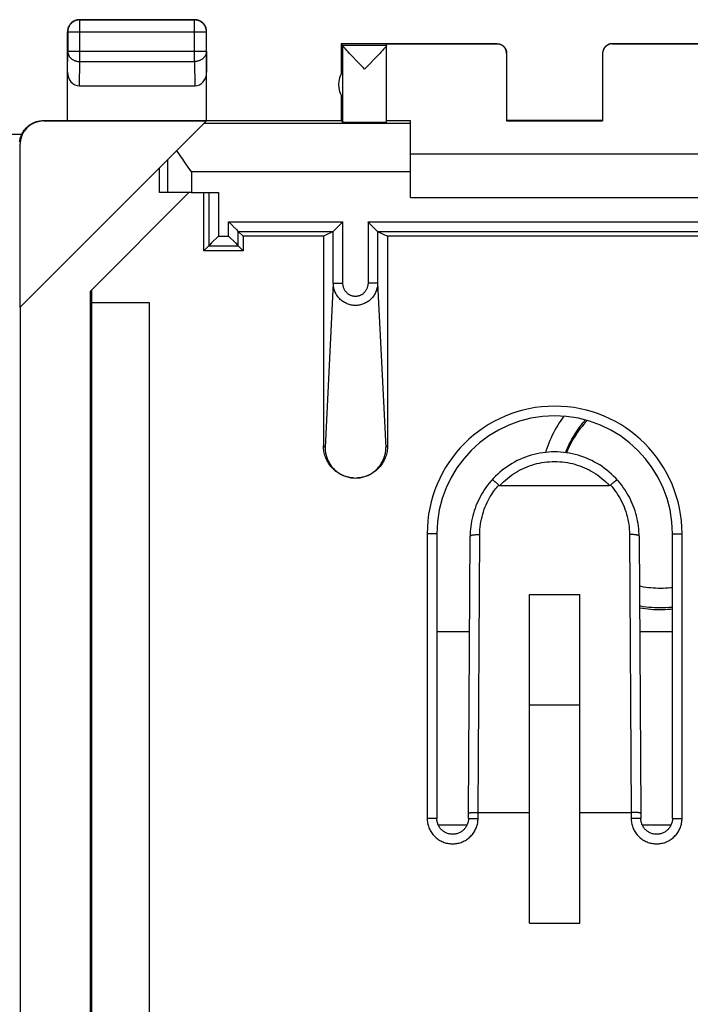
# Model space of a CAD drawing. Units: millimetres. Extents: x 107.3 to 152.2, y 81.6 to 130.6.
# Drawn here: x 129.9 to 143.9, y 110.1 to 130.6 of the extents above; entities that cross this region are included whole.
import ezdxf

# ---------------------------------------------------------------- set-up
doc = ezdxf.new("R2010")
doc.units = ezdxf.units.MM
doc.header["$LTSCALE"] = 16.335
doc.layers.get('0').update_dxf_attribs({"linetype": 'CONTINUOUS'})
doc.layers.add('DRAFT', color=7, linetype='CONTINUOUS')
doc.layers.add('RACCORDO', color=7, linetype='CONTINUOUS')

msp = doc.modelspace()

# ---------------------------------------------------------------- linework, layer by layer
at = {"color": 253, "linetype": 'CONTINUOUS'}
for p, q in [((131.134, 130.554), (131.139, 130.549)), ((133.534, 130.554), (133.53, 130.549)), ((131.139, 129.682), (131.139, 130.549)), ((133.53, 130.549), (131.139, 130.549)), ((133.53, 129.682), (133.53, 130.549)), ((130.884, 130.304), (130.889, 130.299)), ((130.889, 130.299), (130.889, 129.898)), ((130.889, 130.299), (133.78, 130.299)), ((133.784, 130.304), (133.78, 130.299)), ((133.78, 129.898), (133.78, 130.299)), ((136.616, 130.022), (137.534, 130.022)), ((136.617, 130.02), (136.617, 128.422)), ((139.834, 130.048), (139.834, 130.054)), ((142.234, 130.054), (142.234, 130.048)), ((130.884, 129.464), (130.889, 129.898)), ((130.889, 129.898), (133.78, 129.898)), ((133.78, 129.898), (133.784, 129.464)), ((131.134, 129.176), (131.139, 129.682)), ((131.139, 129.682), (133.53, 129.682)), ((133.53, 129.682), (133.535, 129.176)), ((130.393, 128.448), (130.384, 128.454)), ((138.034, 128.39), (133.72, 128.39)), ((129.893, 127.948), (129.884, 127.954)), ((132.968, 127.637), (132.968, 126.954)), ((133.468, 127.39), (133.468, 126.954)), ((138.034, 127.39), (133.468, 127.39))]:
    msp.add_line(p, q, dxfattribs=at)
at = {"color": 7, "linetype": 'CONTINUOUS'}
for p, q in [((131.134, 130.554), (133.534, 130.554)), ((130.884, 128.454), (130.884, 130.304)), ((133.784, 128.454), (133.784, 130.304)), ((136.584, 130.054), (136.584, 129.422)), ((136.616, 130.022), (136.584, 130.054)), ((139.834, 130.054), (136.584, 130.054)), ((137.469, 129.938), (137.446, 129.913)), ((137.534, 128.422), (137.534, 130.048)), ((137.534, 130.048), (139.834, 130.048)), ((145.484, 130.054), (142.234, 130.054)), ((142.234, 130.048), (144.534, 130.048)), ((136.732, 129.883), (136.706, 129.912)), ((136.762, 129.851), (136.732, 129.883)), ((136.797, 129.814), (136.762, 129.851)), ((136.835, 129.773), (136.797, 129.814)), ((136.901, 129.704), (136.835, 129.773)), ((137.336, 129.795), (137.274, 129.729)), ((137.42, 129.884), (137.389, 129.852)), ((137.446, 129.913), (137.42, 129.884)), ((140.034, 129.848), (140.034, 128.449)), ((142.034, 129.848), (142.034, 128.449)), ((137.076, 129.522), (137.05, 129.549)), ((137.101, 129.549), (137.076, 129.522)), ((137.178, 129.629), (137.101, 129.549)), ((137.274, 129.729), (137.178, 129.629)), ((136.616, 129.478), (136.616, 128.929)), ((131.134, 129.176), (133.535, 129.176)), ((136.584, 128.986), (136.584, 128.454)), ((129.893, 124.562), (133.779, 128.448)), ((130.384, 128.454), (136.584, 128.454)), ((130.393, 128.448), (133.779, 128.448)), ((136.584, 128.454), (136.617, 128.422)), ((138.034, 128.448), (137.534, 128.448)), ((138.034, 126.854), (138.034, 128.448)), ((142.034, 128.454), (140.034, 128.454)), ((140.034, 128.449), (142.034, 128.449)), ((129.893, 127.948), (129.893, 124.562)), ((144.034, 127.754), (138.034, 127.754)), ((132.802, 126.954), (132.802, 127.471)), ((133.416, 126.954), (131.367, 124.905)), ((133.468, 126.954), (132.802, 126.954)), ((138.034, 126.854), (144.034, 126.854)), ((131.367, 87.203), (131.367, 124.905)), ((131.384, 124.922), (131.384, 87.185)), ((131.384, 124.668), (132.584, 124.668)), ((132.584, 124.668), (132.584, 87.439)), ((129.901, 124.571), (129.901, 87.537)), ((140.509, 111.75), (140.509, 118.591)), ((140.509, 118.591), (141.559, 118.591)), ((141.559, 111.75), (141.559, 118.591)), ((141.559, 116.287), (140.509, 116.287)), ((140.509, 111.75), (141.559, 111.75))]:
    msp.add_line(p, q, dxfattribs=at)
for points in [[(131.134, 130.554), (131.122, 130.554), (131.111, 130.553), (131.099, 130.551), (131.087, 130.549), (131.075, 130.547), (131.064, 130.544), (131.053, 130.54), (131.041, 130.536), (131.031, 130.531), (131.02, 130.526), (131.009, 130.52), (130.999, 130.514), (130.989, 130.507), (130.98, 130.5), (130.971, 130.493), (130.962, 130.485), (130.953, 130.476), (130.945, 130.468), (130.938, 130.458), (130.931, 130.449), (130.924, 130.439), (130.918, 130.429), (130.912, 130.418), (130.907, 130.408), (130.902, 130.397), (130.898, 130.386), (130.895, 130.374), (130.891, 130.363), (130.889, 130.351), (130.887, 130.339), (130.886, 130.328), (130.885, 130.316), (130.884, 130.304)], [(133.784, 130.304), (133.784, 130.316), (133.783, 130.328), (133.782, 130.339), (133.78, 130.351), (133.777, 130.363), (133.774, 130.374), (133.771, 130.386), (133.766, 130.397), (133.762, 130.408), (133.757, 130.418), (133.751, 130.429), (133.745, 130.439), (133.738, 130.449), (133.731, 130.458), (133.723, 130.468), (133.715, 130.476), (133.707, 130.485), (133.698, 130.493), (133.689, 130.5), (133.679, 130.507), (133.67, 130.514), (133.659, 130.52), (133.649, 130.526), (133.638, 130.531), (133.627, 130.536), (133.616, 130.54), (133.605, 130.544), (133.593, 130.547), (133.582, 130.549), (133.57, 130.551), (133.558, 130.553), (133.546, 130.554), (133.534, 130.554)], [(136.706, 129.912), (136.683, 129.937), (136.673, 129.948), (136.664, 129.958), (136.656, 129.968), (136.648, 129.976), (136.641, 129.984), (136.636, 129.991), (136.631, 129.998), (136.626, 130.003), (136.623, 130.008), (136.62, 130.012), (136.618, 130.015), (136.617, 130.018), (136.617, 130.02)], [(137.531, 130.013), (137.529, 130.009), (137.525, 130.004), (137.521, 129.998), (137.516, 129.992), (137.51, 129.985), (137.503, 129.977), (137.496, 129.968), (137.488, 129.959), (137.479, 129.949), (137.469, 129.938)], [(137.534, 130.02), (137.534, 130.018), (137.533, 130.016), (137.531, 130.013)], [(139.834, 130.054), (139.843, 130.054), (139.852, 130.053), (139.86, 130.052), (139.869, 130.051), (139.878, 130.049), (139.886, 130.047), (139.895, 130.045), (139.903, 130.042), (139.911, 130.039), (139.919, 130.035), (139.927, 130.031), (139.934, 130.027), (139.942, 130.022), (139.949, 130.018), (139.956, 130.012), (139.963, 130.007), (139.969, 130.001), (139.976, 129.995), (139.982, 129.989), (139.988, 129.982), (139.993, 129.976), (139.998, 129.969), (140.003, 129.961), (140.008, 129.954), (140.012, 129.946), (140.016, 129.938), (140.019, 129.93), (140.022, 129.922), (140.025, 129.914), (140.028, 129.906), (140.03, 129.897), (140.031, 129.889), (140.033, 129.88), (140.034, 129.871), (140.034, 129.863)], [(142.234, 130.054), (142.226, 130.054), (142.217, 130.053), (142.208, 130.052), (142.2, 130.051), (142.191, 130.049), (142.183, 130.047), (142.174, 130.045), (142.166, 130.042), (142.158, 130.039), (142.15, 130.035), (142.142, 130.031), (142.134, 130.027), (142.127, 130.022), (142.12, 130.018), (142.113, 130.012), (142.106, 130.007), (142.099, 130.001), (142.093, 129.995), (142.087, 129.989), (142.081, 129.982), (142.076, 129.976), (142.071, 129.969), (142.066, 129.961), (142.061, 129.954), (142.057, 129.946), (142.053, 129.938), (142.05, 129.93), (142.046, 129.922), (142.044, 129.914), (142.041, 129.906), (142.039, 129.897), (142.037, 129.889), (142.036, 129.88), (142.035, 129.871), (142.035, 129.863)], [(137.389, 129.852), (137.355, 129.815), (137.336, 129.795)], [(137.05, 129.549), (136.973, 129.628), (136.901, 129.704)], [(129.887, 128.01), (129.89, 128.028), (129.893, 128.047), (129.896, 128.065), (129.901, 128.083), (129.906, 128.101), (129.912, 128.119), (129.918, 128.136), (129.926, 128.154), (129.933, 128.171), (129.942, 128.187), (129.951, 128.204), (129.961, 128.22), (129.971, 128.235), (129.982, 128.251), (129.993, 128.266), (130.005, 128.28), (130.017, 128.294), (130.03, 128.307), (130.044, 128.32), (130.058, 128.333), (130.072, 128.345), (130.087, 128.356), (130.102, 128.367), (130.118, 128.377), (130.134, 128.387), (130.151, 128.396), (130.167, 128.404), (130.184, 128.412), (130.201, 128.419), (130.219, 128.426), (130.237, 128.432), (130.255, 128.437), (130.273, 128.441), (130.291, 128.445), (130.31, 128.448), (130.328, 128.451), (130.347, 128.452), (130.366, 128.453), (130.384, 128.454)], [(133.415, 127.465), (133.336, 127.577), (133.31, 127.614), (133.285, 127.651), (133.26, 127.688), (133.235, 127.724), (133.21, 127.761), (133.187, 127.797), (133.163, 127.833)], [(133.468, 127.39), (133.441, 127.427), (133.415, 127.465)]]:
    msp.add_lwpolyline(points, dxfattribs=at)
at = {"color": 253, "linetype": 'CONTINUOUS'}
for points in [[(131.139, 130.549), (131.127, 130.549), (131.115, 130.548), (131.103, 130.547), (131.091, 130.545), (131.08, 130.542), (131.068, 130.539), (131.057, 130.536), (131.046, 130.532), (131.035, 130.527), (131.024, 130.522), (131.014, 130.516), (131.004, 130.51), (130.994, 130.503), (130.984, 130.496), (130.975, 130.488), (130.966, 130.48), (130.958, 130.472), (130.95, 130.463), (130.942, 130.454), (130.935, 130.444), (130.928, 130.435), (130.922, 130.424), (130.917, 130.414), (130.911, 130.403), (130.907, 130.392), (130.903, 130.381), (130.899, 130.37), (130.896, 130.358), (130.893, 130.347), (130.891, 130.335), (130.89, 130.323), (130.889, 130.311), (130.889, 130.299)], [(133.78, 130.299), (133.78, 130.311), (133.779, 130.323), (133.777, 130.335), (133.775, 130.347), (133.773, 130.358), (133.77, 130.37), (133.766, 130.381), (133.762, 130.392), (133.757, 130.403), (133.752, 130.414), (133.747, 130.424), (133.74, 130.435), (133.734, 130.444), (133.727, 130.454), (133.719, 130.463), (133.711, 130.472), (133.703, 130.48), (133.694, 130.488), (133.685, 130.496), (133.675, 130.503), (133.665, 130.51), (133.655, 130.516), (133.645, 130.522), (133.634, 130.527), (133.623, 130.532), (133.612, 130.536), (133.6, 130.539), (133.589, 130.542), (133.577, 130.545), (133.566, 130.547), (133.554, 130.548), (133.542, 130.549), (133.53, 130.549)], [(130.889, 129.898), (130.889, 129.888), (130.89, 129.878), (130.891, 129.867), (130.893, 129.857), (130.896, 129.847), (130.899, 129.837), (130.903, 129.827), (130.907, 129.818), (130.912, 129.808), (130.917, 129.799), (130.922, 129.79), (130.929, 129.781), (130.935, 129.773), (130.942, 129.765), (130.95, 129.757), (130.958, 129.749), (130.966, 129.742), (130.975, 129.735), (130.984, 129.728), (130.994, 129.722), (131.004, 129.716), (131.014, 129.711), (131.024, 129.706), (131.035, 129.701), (131.046, 129.697), (131.057, 129.694), (131.068, 129.691), (131.08, 129.688), (131.092, 129.686), (131.103, 129.684), (131.115, 129.683), (131.127, 129.682), (131.139, 129.682)], [(133.78, 129.898), (133.78, 129.888), (133.779, 129.878), (133.777, 129.867), (133.775, 129.857), (133.773, 129.847), (133.77, 129.837), (133.766, 129.827), (133.762, 129.818), (133.757, 129.808), (133.752, 129.799), (133.746, 129.79), (133.74, 129.781), (133.733, 129.773), (133.726, 129.765), (133.719, 129.757), (133.711, 129.749), (133.702, 129.742), (133.693, 129.735), (133.684, 129.728), (133.675, 129.722), (133.665, 129.716), (133.655, 129.711), (133.644, 129.706), (133.634, 129.701), (133.623, 129.697), (133.612, 129.694), (133.6, 129.691), (133.589, 129.688), (133.577, 129.686), (133.566, 129.684), (133.554, 129.683), (133.542, 129.682), (133.53, 129.682)]]:
    msp.add_lwpolyline(points, dxfattribs=at)
at = {"color": 7, "linetype": 'CONTINUOUS'}
msp.add_arc((137.034, 129.204), 0.5, 146.7205, 213.2795, dxfattribs=at)
for centre, major_axis, ratio, start_param, end_param in [((136.616, 129.522), (0, 0.5), 0.005818, -0.087697, -0.005818), ((139.834, 129.848), (0, -0.2), 0.999983, 1.570796, 3.141593), ((142.234, 129.848), (0, 0.2), 0.999983, 0, 1.570796), ((131.134, 129.465), (0.003, 0.289), 0.866014, -4.700754, -3.132866), ((133.534, 129.465), (-0.003, 0.289), 0.866014, -3.150319, -1.582432), ((130.393, 127.948), (-0.416, 0.277), 0.999945, -0.982775, 0.587971), ((137.076, 128.422), (0.459, 0), 0.005818, -3.135775, 0)]:
    msp.add_ellipse(centre, major_axis=major_axis, ratio=ratio, start_param=start_param, end_param=end_param, dxfattribs=at)
at = {"layer": 'DRAFT', "color": 7, "linetype": 'CONTINUOUS'}
for p, q in [((133.726, 125.745), (133.726, 126.954)), ((134.543, 126.045), (134.543, 125.745)), ((136.217, 126.045), (134.543, 126.045)), ((144.517, 126.045), (137.552, 126.045)), ((134.543, 125.745), (133.726, 125.745))]:
    msp.add_line(p, q, dxfattribs=at)
for points in [[(141.227, 122.301), (141.197, 122.259), (141.163, 122.211), (141.13, 122.161), (141.099, 122.111), (141.069, 122.06), (141.04, 122.009), (141.012, 121.957), (140.986, 121.904), (140.96, 121.85), (140.936, 121.796), (140.914, 121.742), (140.892, 121.687), (140.872, 121.631), (140.854, 121.575), (140.845, 121.547)], [(141.265, 121.542), (141.266, 121.543), (141.284, 121.591), (141.304, 121.638), (141.324, 121.685), (141.346, 121.731), (141.369, 121.777), (141.394, 121.822), (141.419, 121.867), (141.445, 121.911), (141.473, 121.954), (141.501, 121.997), (141.531, 122.039), (141.561, 122.08), (141.593, 122.121), (141.625, 122.16), (141.659, 122.199), (141.679, 122.222)], [(141.714, 122.212), (141.708, 122.206), (141.673, 122.168), (141.639, 122.129), (141.605, 122.089), (141.573, 122.049), (141.542, 122.007), (141.512, 121.965), (141.482, 121.922), (141.454, 121.879), (141.427, 121.834), (141.401, 121.789), (141.377, 121.744), (141.353, 121.698), (141.331, 121.651), (141.309, 121.604), (141.289, 121.556), (141.283, 121.539)], [(143.489, 118.731), (143.448, 118.727), (143.397, 118.722), (143.345, 118.719), (143.294, 118.717), (143.243, 118.716), (143.191, 118.716), (143.14, 118.718), (143.089, 118.721), (143.038, 118.725), (142.987, 118.731), (142.936, 118.737), (142.885, 118.745), (142.834, 118.754), (142.801, 118.761)], [(142.803, 118.354), (142.823, 118.351), (142.881, 118.341), (142.94, 118.334), (142.999, 118.328), (143.058, 118.323), (143.117, 118.319), (143.176, 118.317), (143.235, 118.316), (143.294, 118.317), (143.353, 118.319), (143.412, 118.323), (143.471, 118.328), (143.489, 118.33)], [(143.489, 118.283), (143.446, 118.278), (143.388, 118.274), (143.329, 118.271), (143.271, 118.27), (143.213, 118.27), (143.154, 118.271), (143.096, 118.273), (143.038, 118.277), (142.98, 118.282), (142.922, 118.289), (142.864, 118.297), (142.806, 118.306), (142.803, 118.307)]]:
    msp.add_lwpolyline(points, dxfattribs=at)
at = {"layer": 'RACCORDO', "color": 7, "linetype": 'CONTINUOUS'}
for p, q in [((129.635, 128.171), (129.933, 128.171)), ((133.468, 126.954), (134.029, 126.954)), ((134.24, 126.348), (134.3, 126.288)), ((134.327, 126.261), (134.34, 126.249)), ((134.34, 126.249), (134.403, 126.185)), ((136.436, 126.161), (136.524, 126.249)), ((136.524, 126.249), (136.537, 126.262)), ((136.563, 126.288), (136.583, 126.308)), ((136.583, 126.308), (136.623, 126.348)), ((137.152, 126.341), (137.146, 126.348)), ((137.333, 126.161), (137.152, 126.341)), ((134.029, 126.048), (133.887, 125.906)), ((134.24, 126.048), (134.382, 125.906)), ((134.403, 126.185), (134.428, 126.161)), ((134.428, 126.161), (134.433, 126.155)), ((134.44, 126.148), (134.543, 126.045)), ((136.423, 126.148), (136.217, 126.045)), ((136.217, 126.045), (136.217, 121.682)), ((136.43, 126.155), (136.436, 126.161)), ((137.346, 126.148), (137.552, 126.045)), ((137.552, 126.045), (137.552, 121.682)), ((133.829, 125.848), (133.726, 125.745)), ((133.887, 125.906), (133.841, 125.861)), ((134.382, 125.906), (134.428, 125.861)), ((134.44, 125.848), (134.543, 125.745)), ((139.82, 120.911), (139.807, 120.922)), ((139.834, 120.899), (139.82, 120.911)), ((139.848, 120.886), (139.834, 120.899)), ((139.895, 120.859), (142.174, 120.859)), ((142.199, 120.867), (142.213, 120.88)), ((142.213, 120.88), (142.228, 120.893)), ((142.228, 120.893), (142.242, 120.905)), ((138.58, 119.854), (138.58, 113.929)), ((139.239, 114.037), (139.275, 119.805)), ((142.794, 119.805), (142.83, 114.037)), ((143.489, 113.929), (143.489, 119.854)), ((139.239, 113.929), (139.239, 114.037)), ((139.439, 114.054), (140.509, 114.054)), ((141.559, 114.054), (142.63, 114.054)), ((142.83, 114.037), (142.83, 113.929)), ((138.608, 113.794), (139.21, 113.794)), ((142.858, 113.794), (143.46, 113.794))]:
    msp.add_line(p, q, dxfattribs=at)
at = {"layer": 'RACCORDO', "color": 253, "linetype": 'CONTINUOUS'}
for p, q in [((133.829, 126.954), (133.829, 125.848)), ((134.029, 126.954), (134.029, 126.048)), ((134.24, 126.048), (134.24, 126.348)), ((134.24, 126.348), (136.623, 126.348)), ((136.623, 125.07), (136.623, 126.348)), ((137.146, 126.348), (137.146, 125.07)), ((137.146, 126.348), (144.923, 126.348)), ((134.029, 126.048), (134.24, 126.048)), ((134.44, 125.848), (134.44, 126.148)), ((134.44, 126.148), (136.423, 126.148)), ((136.423, 125.07), (136.423, 126.148)), ((137.346, 126.148), (137.346, 125.07)), ((137.346, 126.148), (144.723, 126.148)), ((133.829, 125.848), (134.44, 125.848)), ((136.423, 125.07), (136.25, 121.648)), ((136.423, 125.07), (136.623, 125.07)), ((137.346, 125.07), (137.146, 125.07)), ((137.346, 125.07), (137.519, 121.648)), ((136.25, 121.648), (136.217, 121.682)), ((137.519, 121.648), (137.552, 121.682)), ((138.38, 119.854), (138.38, 113.929)), ((138.58, 119.854), (138.38, 119.854)), ((139.439, 114.054), (139.475, 119.839)), ((142.594, 119.839), (142.63, 114.054)), ((143.489, 119.854), (143.689, 119.854)), ((143.689, 113.929), (143.689, 119.854)), ((138.58, 117.82), (139.262, 117.82)), ((142.806, 117.82), (143.489, 117.82)), ((139.439, 113.929), (139.439, 114.054)), ((142.63, 114.054), (142.63, 113.929)), ((138.58, 113.929), (138.38, 113.929)), ((139.239, 113.929), (139.439, 113.929)), ((142.83, 113.929), (142.63, 113.929)), ((143.489, 113.929), (143.689, 113.929))]:
    msp.add_line(p, q, dxfattribs=at)
at = {"layer": 'RACCORDO', "color": 7, "linetype": 'CONTINUOUS'}
for points in [[(134.3, 126.288), (134.32, 126.268), (134.327, 126.261)], [(136.537, 126.262), (136.543, 126.268), (136.563, 126.288)], [(134.433, 126.155), (134.436, 126.153), (134.437, 126.151), (134.439, 126.149), (134.44, 126.148), (134.44, 126.148)], [(136.423, 126.148), (136.423, 126.149), (136.424, 126.15), (136.426, 126.151), (136.428, 126.153), (136.43, 126.155)], [(137.346, 126.148), (137.345, 126.149), (137.344, 126.15), (137.343, 126.151), (137.341, 126.153), (137.339, 126.155), (137.333, 126.161)], [(133.841, 125.861), (133.835, 125.855), (133.833, 125.853), (133.831, 125.851), (133.83, 125.849), (133.829, 125.848), (133.829, 125.848)], [(134.428, 125.861), (134.433, 125.855), (134.436, 125.853), (134.437, 125.851), (134.439, 125.849), (134.44, 125.848), (134.44, 125.848)], [(136.834, 121.016), (136.826, 121.017), (136.797, 121.02), (136.768, 121.024), (136.74, 121.03), (136.712, 121.037), (136.684, 121.045), (136.656, 121.054), (136.629, 121.065), (136.602, 121.077), (136.576, 121.09), (136.551, 121.104), (136.526, 121.119), (136.501, 121.135), (136.478, 121.152), (136.455, 121.17), (136.434, 121.189), (136.413, 121.209), (136.392, 121.23), (136.373, 121.252), (136.355, 121.275), (136.338, 121.299), (136.321, 121.323), (136.306, 121.348), (136.292, 121.373), (136.279, 121.399), (136.268, 121.426), (136.257, 121.453), (136.248, 121.481), (136.24, 121.509), (136.233, 121.537), (136.227, 121.566), (136.223, 121.595), (136.219, 121.624), (136.218, 121.653), (136.217, 121.682)], [(136.25, 121.648), (136.251, 121.625), (136.252, 121.602), (136.254, 121.578), (136.257, 121.555), (136.261, 121.532), (136.266, 121.509), (136.272, 121.486), (136.278, 121.464), (136.285, 121.441), (136.293, 121.419), (136.302, 121.397), (136.312, 121.376), (136.323, 121.355), (136.334, 121.334), (136.346, 121.314), (136.359, 121.294), (136.372, 121.275), (136.387, 121.256), (136.402, 121.238), (136.417, 121.22), (136.434, 121.203), (136.451, 121.186), (136.468, 121.17), (136.487, 121.155), (136.505, 121.14), (136.525, 121.126), (136.544, 121.113), (136.565, 121.101), (136.586, 121.089), (136.607, 121.078), (136.629, 121.068), (136.651, 121.059), (136.673, 121.05), (136.696, 121.043), (136.719, 121.036), (136.742, 121.03), (136.765, 121.025), (136.789, 121.021), (136.813, 121.018), (136.836, 121.016), (136.86, 121.015), (136.884, 121.014), (136.908, 121.015), (136.932, 121.016), (136.956, 121.018), (136.98, 121.021), (137.003, 121.025), (137.027, 121.03), (137.05, 121.036), (137.073, 121.043), (137.096, 121.05), (137.118, 121.059), (137.14, 121.068), (137.162, 121.078), (137.183, 121.089), (137.204, 121.101), (137.224, 121.113), (137.244, 121.126), (137.263, 121.14), (137.282, 121.155), (137.3, 121.17), (137.318, 121.186), (137.335, 121.203), (137.351, 121.22), (137.367, 121.238), (137.382, 121.256), (137.396, 121.275), (137.41, 121.294), (137.423, 121.314), (137.435, 121.334), (137.446, 121.355), (137.457, 121.376), (137.466, 121.397), (137.475, 121.419), (137.483, 121.441), (137.491, 121.464), (137.497, 121.486), (137.503, 121.509), (137.508, 121.532), (137.512, 121.555), (137.515, 121.578), (137.517, 121.602), (137.518, 121.625), (137.519, 121.648)], [(137.552, 121.682), (137.551, 121.653), (137.549, 121.624), (137.546, 121.595), (137.542, 121.566), (137.536, 121.537), (137.529, 121.509), (137.521, 121.481), (137.512, 121.453), (137.501, 121.426), (137.489, 121.4), (137.477, 121.374), (137.463, 121.348), (137.448, 121.323), (137.431, 121.299), (137.414, 121.275), (137.396, 121.253), (137.376, 121.231), (137.356, 121.21), (137.335, 121.19), (137.314, 121.17), (137.291, 121.152), (137.268, 121.135), (137.243, 121.119), (137.218, 121.104), (137.193, 121.09), (137.167, 121.077), (137.14, 121.065), (137.113, 121.054), (137.085, 121.045), (137.057, 121.037), (137.029, 121.03), (137.001, 121.024), (136.972, 121.02), (136.943, 121.017), (136.935, 121.016)], [(142.338, 120.976), (142.307, 121.01), (142.264, 121.054), (142.219, 121.097), (142.172, 121.138), (142.125, 121.177), (142.075, 121.215), (142.025, 121.251), (141.973, 121.285), (141.92, 121.317), (141.866, 121.347), (141.811, 121.376), (141.755, 121.402), (141.698, 121.427), (141.64, 121.449), (141.582, 121.469), (141.523, 121.488), (141.463, 121.504), (141.403, 121.518), (141.342, 121.53), (141.281, 121.54), (141.219, 121.547), (141.157, 121.553), (141.096, 121.556), (141.034, 121.557), (140.972, 121.556), (140.91, 121.553), (140.848, 121.547), (140.787, 121.54), (140.726, 121.53), (140.665, 121.518), (140.605, 121.504), (140.545, 121.487), (140.486, 121.469), (140.427, 121.449), (140.369, 121.426), (140.312, 121.402), (140.256, 121.375), (140.201, 121.347), (140.147, 121.316), (140.094, 121.284), (140.043, 121.25), (139.992, 121.214), (139.943, 121.176), (139.895, 121.137), (139.849, 121.096), (139.804, 121.053), (139.761, 121.009), (139.73, 120.976)], [(139.73, 120.976), (139.704, 120.947), (139.669, 120.905), (139.635, 120.862), (139.603, 120.818), (139.572, 120.773), (139.542, 120.727), (139.514, 120.68), (139.487, 120.632), (139.461, 120.583), (139.438, 120.534), (139.415, 120.484), (139.395, 120.433), (139.376, 120.382), (139.358, 120.33), (139.342, 120.277), (139.328, 120.224), (139.315, 120.171), (139.304, 120.117), (139.295, 120.063), (139.288, 120.008), (139.282, 119.954), (139.278, 119.899), (139.275, 119.844), (139.275, 119.805)], [(139.807, 120.922), (139.8, 120.927), (139.794, 120.932), (139.788, 120.937), (139.783, 120.941), (139.777, 120.946), (139.772, 120.95), (139.767, 120.954), (139.762, 120.957), (139.758, 120.96), (139.754, 120.963), (139.75, 120.966), (139.746, 120.969), (139.743, 120.971), (139.74, 120.972), (139.738, 120.974), (139.735, 120.975), (139.734, 120.976), (139.732, 120.976), (139.731, 120.976), (139.73, 120.976), (139.73, 120.976)], [(142.242, 120.905), (142.255, 120.916), (142.262, 120.922), (142.268, 120.927), (142.274, 120.932), (142.28, 120.937), (142.286, 120.941), (142.292, 120.946), (142.297, 120.95), (142.302, 120.954), (142.307, 120.957), (142.311, 120.96), (142.315, 120.963), (142.319, 120.966), (142.323, 120.969), (142.326, 120.971), (142.329, 120.972), (142.331, 120.974), (142.333, 120.975), (142.335, 120.976), (142.337, 120.976), (142.338, 120.976), (142.338, 120.976), (142.338, 120.976)], [(142.794, 119.805), (142.793, 119.845), (142.791, 119.9), (142.787, 119.955), (142.781, 120.01), (142.773, 120.064), (142.764, 120.118), (142.753, 120.172), (142.741, 120.225), (142.726, 120.278), (142.71, 120.331), (142.693, 120.383), (142.674, 120.434), (142.653, 120.485), (142.631, 120.535), (142.607, 120.585), (142.581, 120.633), (142.555, 120.681), (142.526, 120.728), (142.496, 120.774), (142.465, 120.819), (142.433, 120.863), (142.399, 120.906), (142.364, 120.948), (142.338, 120.976)], [(139.87, 120.867), (139.863, 120.874), (139.848, 120.886)], [(139.87, 120.867), (139.872, 120.865), (139.874, 120.864), (139.877, 120.863), (139.879, 120.862), (139.882, 120.861), (139.885, 120.86), (139.888, 120.86), (139.891, 120.859), (139.895, 120.859)], [(142.199, 120.867), (142.197, 120.865), (142.194, 120.864), (142.192, 120.863), (142.19, 120.862), (142.187, 120.861), (142.184, 120.86), (142.181, 120.86), (142.177, 120.859), (142.174, 120.859)], [(139.239, 114.037), (139.239, 114.037), (139.24, 114.038), (139.241, 114.039), (139.243, 114.04), (139.246, 114.041), (139.249, 114.042), (139.253, 114.043), (139.258, 114.044), (139.264, 114.045), (139.27, 114.046), (139.276, 114.047), (139.283, 114.048), (139.291, 114.049), (139.299, 114.049), (139.308, 114.05), (139.317, 114.051), (139.327, 114.051), (139.337, 114.052), (139.347, 114.052), (139.358, 114.053), (139.369, 114.053), (139.38, 114.053), (139.392, 114.053), (139.403, 114.054), (139.415, 114.054), (139.427, 114.054), (139.439, 114.054)], [(142.83, 114.037), (142.83, 114.037), (142.829, 114.038), (142.828, 114.039), (142.826, 114.04), (142.823, 114.041), (142.819, 114.042), (142.815, 114.043), (142.811, 114.044), (142.805, 114.045), (142.799, 114.046), (142.793, 114.047), (142.785, 114.048), (142.778, 114.049), (142.77, 114.049), (142.761, 114.05), (142.752, 114.051), (142.742, 114.051), (142.732, 114.052), (142.721, 114.052), (142.711, 114.053), (142.7, 114.053), (142.688, 114.053), (142.677, 114.053), (142.665, 114.054), (142.654, 114.054), (142.642, 114.054), (142.63, 114.054)], [(139.239, 113.929), (139.239, 113.924), (139.238, 113.906), (139.237, 113.888), (139.234, 113.871), (139.23, 113.854), (139.226, 113.837), (139.221, 113.82), (139.214, 113.803), (139.207, 113.787), (139.199, 113.771), (139.19, 113.756), (139.18, 113.741), (139.17, 113.727), (139.159, 113.713), (139.147, 113.7), (139.134, 113.688), (139.121, 113.676), (139.107, 113.665), (139.093, 113.655), (139.078, 113.645), (139.062, 113.637), (139.046, 113.629), (139.03, 113.622), (139.013, 113.616), (138.996, 113.611), (138.979, 113.607), (138.962, 113.603), (138.944, 113.601), (138.927, 113.6), (138.909, 113.599), (138.891, 113.6), (138.873, 113.601), (138.856, 113.603), (138.839, 113.607), (138.821, 113.611), (138.804, 113.616), (138.788, 113.622), (138.771, 113.629), (138.756, 113.637), (138.74, 113.646), (138.725, 113.655), (138.711, 113.666), (138.697, 113.677), (138.684, 113.688), (138.671, 113.701), (138.659, 113.714), (138.648, 113.728), (138.638, 113.742), (138.628, 113.757), (138.619, 113.772), (138.611, 113.788), (138.604, 113.804), (138.598, 113.821), (138.593, 113.838), (138.588, 113.855), (138.585, 113.872), (138.582, 113.89), (138.58, 113.907), (138.58, 113.925), (138.58, 113.929)], [(143.489, 113.929), (143.489, 113.924), (143.488, 113.906), (143.487, 113.888), (143.484, 113.871), (143.48, 113.854), (143.476, 113.837), (143.471, 113.82), (143.464, 113.803), (143.457, 113.787), (143.449, 113.771), (143.44, 113.756), (143.43, 113.741), (143.42, 113.727), (143.409, 113.713), (143.397, 113.7), (143.384, 113.688), (143.371, 113.676), (143.357, 113.665), (143.343, 113.655), (143.328, 113.645), (143.312, 113.637), (143.296, 113.629), (143.28, 113.622), (143.263, 113.616), (143.246, 113.611), (143.229, 113.607), (143.212, 113.603), (143.194, 113.601), (143.177, 113.6), (143.159, 113.599), (143.141, 113.6), (143.123, 113.601), (143.106, 113.603), (143.088, 113.607), (143.071, 113.611), (143.054, 113.616), (143.038, 113.622), (143.021, 113.629), (143.006, 113.637), (142.99, 113.646), (142.975, 113.655), (142.961, 113.666), (142.947, 113.677), (142.934, 113.688), (142.921, 113.701), (142.909, 113.714), (142.898, 113.728), (142.888, 113.742), (142.878, 113.757), (142.869, 113.772), (142.861, 113.788), (142.854, 113.804), (142.848, 113.821), (142.843, 113.838), (142.838, 113.855), (142.835, 113.872), (142.832, 113.89), (142.83, 113.907), (142.83, 113.925), (142.83, 113.929)]]:
    msp.add_lwpolyline(points, dxfattribs=at)
at = {"layer": 'RACCORDO', "color": 253, "linetype": 'CONTINUOUS'}
for points in [[(137.346, 125.07), (137.345, 125.048), (137.344, 125.026), (137.341, 125.004), (137.337, 124.982), (137.332, 124.96), (137.326, 124.938), (137.32, 124.917), (137.312, 124.896), (137.303, 124.876), (137.293, 124.856), (137.282, 124.836), (137.271, 124.817), (137.258, 124.799), (137.245, 124.781), (137.231, 124.764), (137.216, 124.748), (137.201, 124.732), (137.184, 124.718), (137.167, 124.704), (137.15, 124.691), (137.132, 124.678), (137.113, 124.667), (137.094, 124.657), (137.074, 124.647), (137.054, 124.639), (137.034, 124.631), (137.013, 124.624), (136.992, 124.619), (136.971, 124.614), (136.949, 124.611), (136.928, 124.608), (136.906, 124.606), (136.884, 124.606), (136.863, 124.606), (136.841, 124.608), (136.82, 124.611), (136.798, 124.614), (136.777, 124.619), (136.756, 124.624), (136.735, 124.631), (136.715, 124.639), (136.695, 124.647), (136.675, 124.657), (136.656, 124.667), (136.637, 124.678), (136.619, 124.691), (136.602, 124.704), (136.585, 124.718), (136.568, 124.732), (136.553, 124.748), (136.538, 124.764), (136.524, 124.781), (136.51, 124.799), (136.498, 124.817), (136.486, 124.836), (136.476, 124.856), (136.466, 124.876), (136.457, 124.896), (136.449, 124.917), (136.442, 124.938), (136.436, 124.96), (136.432, 124.982), (136.428, 125.004), (136.425, 125.026), (136.424, 125.048), (136.423, 125.07)], [(137.146, 125.07), (137.146, 125.057), (137.145, 125.044), (137.143, 125.031), (137.141, 125.018), (137.138, 125.005), (137.135, 124.992), (137.131, 124.979), (137.127, 124.967), (137.122, 124.955), (137.116, 124.943), (137.11, 124.931), (137.104, 124.92), (137.097, 124.909), (137.089, 124.898), (137.081, 124.888), (137.073, 124.879), (137.064, 124.869), (137.055, 124.861), (137.045, 124.852), (137.035, 124.844), (137.025, 124.837), (137.014, 124.83), (137.003, 124.824), (136.992, 124.818), (136.981, 124.813), (136.969, 124.809), (136.957, 124.805), (136.945, 124.801), (136.933, 124.799), (136.921, 124.797), (136.909, 124.795), (136.897, 124.794), (136.884, 124.794), (136.872, 124.794), (136.86, 124.795), (136.848, 124.797), (136.835, 124.799), (136.823, 124.801), (136.811, 124.805), (136.8, 124.809), (136.788, 124.813), (136.777, 124.818), (136.766, 124.824), (136.755, 124.83), (136.744, 124.837), (136.734, 124.844), (136.724, 124.852), (136.714, 124.861), (136.705, 124.869), (136.696, 124.879), (136.688, 124.888), (136.68, 124.898), (136.672, 124.909), (136.665, 124.92), (136.659, 124.931), (136.652, 124.943), (136.647, 124.955), (136.642, 124.967), (136.638, 124.979), (136.634, 124.992), (136.63, 125.005), (136.628, 125.018), (136.626, 125.031), (136.624, 125.044), (136.623, 125.057), (136.623, 125.07)], [(139.895, 120.859), (139.932, 120.898), (139.97, 120.935), (140.009, 120.971), (140.05, 121.005), (140.092, 121.038), (140.135, 121.07), (140.179, 121.1), (140.224, 121.129), (140.27, 121.156), (140.316, 121.181), (140.364, 121.205), (140.413, 121.227), (140.462, 121.248), (140.512, 121.267), (140.562, 121.284), (140.613, 121.299), (140.665, 121.313), (140.717, 121.324), (140.769, 121.334), (140.822, 121.343), (140.875, 121.349), (140.928, 121.354), (140.981, 121.356), (141.034, 121.357), (141.088, 121.356), (141.141, 121.354), (141.194, 121.349), (141.247, 121.343), (141.3, 121.334), (141.352, 121.324), (141.404, 121.313), (141.456, 121.299), (141.507, 121.284), (141.557, 121.267), (141.607, 121.248), (141.656, 121.227), (141.705, 121.205), (141.752, 121.181), (141.799, 121.156), (141.845, 121.129), (141.89, 121.1), (141.934, 121.07), (141.977, 121.038), (142.019, 121.005), (142.06, 120.971), (142.099, 120.935), (142.137, 120.898), (142.174, 120.859)], [(139.475, 119.839), (139.476, 119.892), (139.479, 119.945), (139.484, 119.998), (139.491, 120.052), (139.499, 120.104), (139.509, 120.157), (139.522, 120.209), (139.536, 120.261), (139.551, 120.312), (139.569, 120.362), (139.588, 120.411), (139.607, 120.459), (139.628, 120.504), (139.65, 120.547), (139.672, 120.588), (139.694, 120.627), (139.716, 120.663), (139.739, 120.697), (139.761, 120.73), (139.783, 120.76), (139.805, 120.789), (139.827, 120.817), (139.849, 120.843), (139.87, 120.867)], [(142.199, 120.867), (142.233, 120.827), (142.267, 120.785), (142.299, 120.742), (142.329, 120.698), (142.358, 120.653), (142.386, 120.608), (142.412, 120.561), (142.436, 120.513), (142.459, 120.464), (142.48, 120.415), (142.499, 120.365), (142.517, 120.314), (142.533, 120.263), (142.547, 120.211), (142.559, 120.159), (142.569, 120.106), (142.578, 120.053), (142.585, 119.999), (142.59, 119.946), (142.593, 119.892), (142.594, 119.839)], [(139.275, 119.805), (139.275, 119.806), (139.275, 119.808), (139.277, 119.81), (139.279, 119.812), (139.281, 119.814), (139.285, 119.816), (139.289, 119.818), (139.294, 119.82), (139.299, 119.822), (139.305, 119.823), (139.312, 119.825), (139.319, 119.827), (139.327, 119.828), (139.335, 119.829), (139.344, 119.831), (139.353, 119.832), (139.363, 119.833), (139.373, 119.834), (139.383, 119.835), (139.394, 119.836), (139.405, 119.837), (139.416, 119.837), (139.428, 119.838), (139.439, 119.838), (139.451, 119.838), (139.463, 119.839), (139.475, 119.839)], [(142.794, 119.805), (142.794, 119.806), (142.793, 119.808), (142.792, 119.81), (142.79, 119.812), (142.787, 119.814), (142.784, 119.816), (142.78, 119.818), (142.775, 119.82), (142.77, 119.822), (142.764, 119.823), (142.757, 119.825), (142.75, 119.827), (142.742, 119.828), (142.734, 119.829), (142.725, 119.831), (142.716, 119.832), (142.706, 119.833), (142.696, 119.834), (142.686, 119.835), (142.675, 119.836), (142.664, 119.837), (142.653, 119.837), (142.641, 119.838), (142.63, 119.838), (142.618, 119.838), (142.606, 119.839), (142.594, 119.839)], [(138.38, 113.929), (138.38, 113.905), (138.382, 113.882), (138.384, 113.858), (138.388, 113.835), (138.393, 113.811), (138.399, 113.788), (138.406, 113.764), (138.414, 113.742), (138.423, 113.719), (138.433, 113.697), (138.444, 113.675), (138.456, 113.654), (138.469, 113.634), (138.483, 113.614), (138.498, 113.595), (138.514, 113.577), (138.53, 113.559), (138.547, 113.542), (138.565, 113.526), (138.584, 113.511), (138.603, 113.496), (138.623, 113.483), (138.644, 113.47), (138.665, 113.459), (138.687, 113.448), (138.709, 113.438), (138.732, 113.43), (138.755, 113.422), (138.778, 113.416), (138.801, 113.41), (138.825, 113.406), (138.849, 113.403), (138.873, 113.4), (138.897, 113.399), (138.921, 113.399), (138.946, 113.4), (138.97, 113.403), (138.994, 113.406), (139.017, 113.41), (139.041, 113.416), (139.064, 113.422), (139.087, 113.43), (139.11, 113.438), (139.132, 113.448), (139.153, 113.459), (139.175, 113.47), (139.195, 113.483), (139.215, 113.496), (139.235, 113.511), (139.253, 113.526), (139.271, 113.542), (139.289, 113.559), (139.305, 113.577), (139.321, 113.595), (139.335, 113.614), (139.349, 113.634), (139.362, 113.654), (139.375, 113.675), (139.386, 113.697), (139.396, 113.719), (139.405, 113.742), (139.413, 113.764), (139.42, 113.788), (139.426, 113.811), (139.431, 113.835), (139.434, 113.858), (139.437, 113.882), (139.439, 113.905), (139.439, 113.929)], [(142.63, 113.929), (142.63, 113.905), (142.632, 113.882), (142.634, 113.858), (142.638, 113.835), (142.643, 113.811), (142.649, 113.788), (142.656, 113.764), (142.664, 113.742), (142.673, 113.719), (142.683, 113.697), (142.694, 113.675), (142.706, 113.654), (142.719, 113.634), (142.733, 113.614), (142.748, 113.595), (142.764, 113.577), (142.78, 113.559), (142.797, 113.542), (142.815, 113.526), (142.834, 113.511), (142.853, 113.496), (142.873, 113.483), (142.894, 113.47), (142.915, 113.459), (142.937, 113.448), (142.959, 113.438), (142.982, 113.43), (143.005, 113.422), (143.028, 113.416), (143.051, 113.41), (143.075, 113.406), (143.099, 113.403), (143.123, 113.4), (143.147, 113.399), (143.171, 113.399), (143.196, 113.4), (143.22, 113.403), (143.244, 113.406), (143.267, 113.41), (143.291, 113.416), (143.314, 113.422), (143.337, 113.43), (143.36, 113.438), (143.382, 113.448), (143.404, 113.459), (143.425, 113.47), (143.445, 113.483), (143.465, 113.496), (143.485, 113.511), (143.503, 113.526), (143.521, 113.542), (143.539, 113.559), (143.555, 113.577), (143.571, 113.595), (143.585, 113.614), (143.599, 113.634), (143.612, 113.654), (143.625, 113.675), (143.636, 113.697), (143.646, 113.719), (143.655, 113.742), (143.663, 113.764), (143.67, 113.788), (143.676, 113.811), (143.681, 113.835), (143.684, 113.858), (143.687, 113.882), (143.689, 113.905), (143.689, 113.929)]]:
    msp.add_lwpolyline(points, dxfattribs=at)
msp.add_arc((141.034, 119.854), 2.655, 0, 180, dxfattribs=at)
at = {"layer": 'RACCORDO', "color": 7, "linetype": 'CONTINUOUS'}
for centre, radius, start, end in [((141.034, 119.854), 2.455, 0, 180), ((141.034, 119.804), 1.75, 138, 138.051), ((141.034, 119.804), 1.75, 41.949, 42)]:
    msp.add_arc(centre, radius, start, end, dxfattribs=at)
for centre, start_param, end_param in [((136.423, 126.348), -3.132866, -3.124139), ((137.346, 126.348), -3.159046, -3.150319)]:
    msp.add_ellipse(centre, major_axis=(0, 0.2), ratio=0.017455, start_param=start_param, end_param=end_param, dxfattribs=at)

doc.saveas('drawing.dxf')
